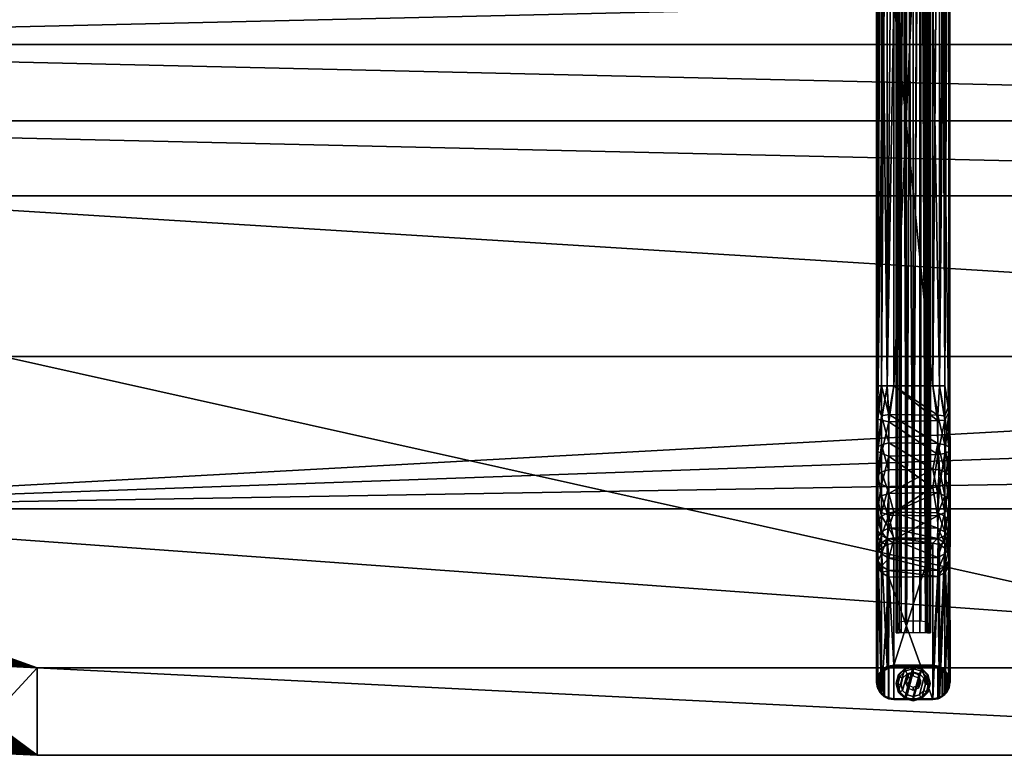
# Model space of a CAD drawing. Units: inches. Extents: x -50 to 216, y 0 to 473.
# Drawn here: x 67 to 84, y 411 to 424 of the extents above; entities that cross this region are included whole.
import ezdxf

# ---------------------------------------------------------------- set-up
doc = ezdxf.new("R2010")
doc.units = ezdxf.units.IN
doc.header["$MEASUREMENT"] = 0
doc.layers.add('A-FURN', color=7, linetype='Continuous')

# ---------------------------------------------------------------- blocks, each defined once
blk = doc.blocks.new('A$C3ACC17B9')
at = {"layer": 'A-FURN'}
mesh = blk.add_polyface(dxfattribs=at)
corners = [(128.06, 5.075, 20.183), (115.142, 14.656, 20.183), (85.142, 14.656, 20.183), (72.223, 5.075, 20.183), (127.614, 6.322, 20.183), (74.706, 9.72, 20.183), (73.917, 8.656, 20.183), (124.688, 10.702, 20.183), (125.577, 9.72, 20.183), (121.506, 13.062, 20.183), (122.642, 12.381, 20.183), (78.778, 13.062, 20.183), (77.642, 12.381, 20.183), (72.669, 6.322, 20.183), (76.577, 11.592, 20.183), (75.596, 10.702, 20.183), (127.048, 7.52, 20.183), (126.367, 8.656, 20.183), (123.706, 11.592, 20.183), (73.236, 7.52, 20.183), (79.975, 13.628, 20.183), (120.308, 13.628, 20.183), (128.382, 3.79, 20.183), (119.061, 14.075, 20.183), (117.775, 14.397, 20.183), (82.508, 14.397, 20.183), (81.223, 14.075, 20.183), (128.06, -2.763, 20.183), (72.223, -2.763, 20.183), (115.142, -12.344, 20.183), (85.142, -12.344, 20.183), (72.669, -4.01, 20.183), (127.614, -4.01, 20.183), (125.577, -7.408, 20.183), (126.367, -6.344, 20.183), (75.596, -8.39, 20.183), (74.706, -7.408, 20.183), (77.642, -10.069, 20.183), (78.778, -10.75, 20.183), (121.506, -10.75, 20.183), (122.642, -10.069, 20.183), (123.706, -9.28, 20.183), (124.688, -8.39, 20.183), (73.236, -5.208, 20.183), (73.917, -6.344, 20.183), (76.577, -9.28, 20.183), (127.048, -5.208, 20.183), (120.308, -11.316, 20.183), (79.975, -11.316, 20.183), (81.223, -11.763, 20.183), (82.508, -12.085, 20.183), (117.775, -12.085, 20.183), (119.061, -11.763, 20.183), (128.382, -1.478, 20.183), (71.707, -0.167, 20.183), (71.901, -1.478, 20.183), (128.577, -0.167, 20.183), (71.901, 3.79, 20.183), (71.707, 2.479, 20.183), (128.577, 2.479, 20.183), (128.642, 1.156, 20.183), (71.642, 1.156, 20.183), (83.818, -12.279, 20.183), (116.465, 14.591, 20.183), (116.465, -12.279, 20.183), (83.818, 14.591, 20.183)]
mesh.append_faces([[corners[k] for k in face] for face in [(7, 1, 8, 8), (9, 1, 10, 10), (19, 2, 6, 6), (21, 1, 9, 9), (10, 1, 18, 18), (14, 2, 12, 12), (27, 29, 32, 32), (35, 30, 36, 36), (45, 30, 35, 35), (28, 27, 55, 55), (53, 55, 27, 27), (23, 1, 21, 21)]], dxfattribs={"vtx0": -1, "vtx1": -1, "vtx2": -1})
mesh.append_faces([[corners[k] for k in face] for face in [(3, 0, 2, 2), (27, 28, 29, 29)]], dxfattribs={"vtx0": -1, "vtx1": -1, "vtx2": -1, "vtx3": -1})
mesh.append_faces([[corners[k] for k in face] for face in [(51, 29, 64, 64)]], dxfattribs={"vtx0": -1, "vtx2": -1})
mesh.append_faces([[corners[k] for k in face] for face in [(0, 1, 2, 2), (2, 14, 15, 15), (1, 16, 17, 17), (1, 7, 18, 18), (2, 20, 11, 11), (3, 22, 0, 0), (29, 33, 34, 34), (29, 39, 40, 40), (30, 43, 44, 44), (29, 34, 46, 46), (30, 38, 48, 48), (29, 51, 52, 52), (53, 54, 55, 55), (54, 53, 56, 56), (54, 56, 60, 60), (30, 45, 37, 37), (29, 40, 41, 41), (29, 46, 32, 32), (22, 3, 57, 57), (2, 26, 20, 20), (30, 48, 49, 49), (57, 59, 22, 22)]], dxfattribs={"vtx0": -1, "vtx2": -1, "vtx3": -1})
mesh.append_faces([[corners[k] for k in face] for face in [(62, 30, 50, 50), (63, 1, 24, 24)]], dxfattribs={"vtx1": -1, "vtx2": -1})
mesh.append_faces([[corners[k] for k in face] for face in [(0, 4, 1, 1), (5, 6, 2, 2), (11, 12, 2, 2), (13, 3, 2, 2), (23, 24, 1, 1), (25, 26, 2, 2), (4, 16, 1, 1), (19, 13, 2, 2), (30, 29, 28, 28), (28, 31, 30, 30), (37, 38, 30, 30), (41, 42, 29, 29), (47, 39, 29, 29), (49, 50, 30, 30), (57, 58, 59, 59), (60, 59, 61, 61), (58, 61, 59, 59), (31, 43, 30, 30), (52, 47, 29, 29), (17, 8, 1, 1), (44, 36, 30, 30), (15, 5, 2, 2), (42, 33, 29, 29), (61, 54, 60, 60)]], dxfattribs={"vtx1": -1, "vtx2": -1, "vtx3": -1})
mesh.append_faces([[corners[k] for k in face] for face in [(2, 65, 25, 25)]], dxfattribs={"vtx2": -1, "vtx3": -1})
mesh = blk.add_polyface(dxfattribs=at)
corners = [(115.142, 14.656, 19.757), (115.142, 13.156, 19.015), (85.142, 13.156, 19.015), (82.801, 12.925, 19.015), (81.658, 12.639, 19.015), (81.223, 14.075, 19.757), (82.508, 14.397, 19.757), (81.223, 14.075, 20.183), (82.508, 14.397, 20.183), (83.818, 14.591, 19.757), (83.965, 13.098, 19.015), (83.818, 14.591, 20.183), (78.778, 13.062, 19.757), (79.485, 11.739, 19.015), (77.642, 12.381, 19.757), (77.642, 12.381, 20.183), (78.778, 13.062, 20.183), (79.975, 13.628, 19.757), (80.55, 12.242, 19.015), (79.975, 13.628, 20.183), (75.596, 10.702, 20.183), (76.577, 11.592, 20.183), (76.577, 11.592, 19.757), (78.475, 11.134, 19.015), (77.529, 10.432, 19.015), (75.596, 10.702, 19.757), (76.656, -7.329, 19.015), (77.529, -8.12, 19.015), (76.577, -9.28, 19.757), (85.142, 14.656, 19.757), (85.142, 14.656, 20.183), (76.656, 9.641, 19.015)]
mesh.append_faces([[corners[k] for k in face] for face in [(30, 29, 11, 11)]], dxfattribs={"vtx0": -1, "vtx2": -1})
mesh.append_faces([[corners[k] for k in face] for face in [(0, 1, 2, 2), (3, 4, 5, 5), (3, 5, 6, 6), (6, 5, 7, 7), (8, 6, 7, 7), (9, 6, 8, 8), (9, 10, 6, 6), (8, 11, 9, 9), (12, 13, 14, 14), (15, 16, 12, 12), (12, 14, 15, 15), (17, 12, 16, 16), (18, 12, 17, 17), (19, 17, 16, 16), (18, 13, 12, 12), (20, 21, 22, 22), (23, 24, 22, 22), (22, 24, 25, 25), (14, 23, 22, 22), (14, 22, 21, 21), (5, 4, 17, 17), (5, 17, 19, 19), (26, 27, 28, 28), (15, 14, 21, 21), (19, 7, 5, 5), (29, 9, 11, 11), (2, 9, 29, 29), (10, 3, 6, 6), (13, 23, 14, 14), (24, 31, 25, 25), (4, 18, 17, 17), (2, 10, 9, 9)]], dxfattribs={"vtx2": -1})
mesh = blk.add_polyface(dxfattribs=at)
corners = [(115.142, 13.156, 19.015), (119.734, 12.242, 19.015), (120.798, 11.739, 19.015), (121.809, 11.134, 19.015), (118.625, 12.639, 19.015), (117.483, 12.925, 19.015), (75.866, 8.769, 19.015), (76.656, 9.641, 19.015), (100.114, 6.908, 19.015), (77.529, -8.12, 19.015), (124.418, -6.457, 19.015), (123.627, -7.329, 19.015), (73.658, -2.327, 19.015), (100.129, 6.864, 19.015), (125.119, -5.511, 19.015), (75.164, -5.511, 19.015), (75.164, 7.823, 19.015), (125.119, 7.823, 19.015), (100.188, 6.906, 19.015), (85.142, -10.844, 19.015), (115.142, -10.844, 19.015), (124.418, 8.769, 19.015), (77.529, 10.432, 19.015), (85.142, 13.156, 19.015), (122.754, -8.12, 19.015), (73.142, 1.156, 19.015), (126.228, -3.436, 19.015), (126.625, 4.639, 19.015), (126.625, -2.327, 19.015), (78.475, 11.134, 19.015), (121.809, -8.822, 19.015), (122.754, 10.432, 19.015), (123.627, 9.641, 19.015), (75.866, -6.457, 19.015), (80.55, -9.931, 19.015), (79.485, -9.427, 19.015), (73.199, 2.332, 19.015), (127.142, 1.156, 19.015), (127.084, -0.02, 19.015), (79.485, 11.739, 19.015), (80.55, 12.242, 19.015), (119.734, -9.931, 19.015), (120.798, -9.427, 19.015), (73.658, 4.639, 19.015), (74.055, 5.748, 19.015), (125.725, -4.501, 19.015), (127.084, 2.332, 19.015), (73.199, -0.02, 19.015), (78.475, -8.822, 19.015), (125.725, 6.813, 19.015), (74.559, -4.501, 19.015), (73.372, 3.497, 19.015), (126.911, -1.185, 19.015), (82.801, 12.925, 19.015), (81.658, 12.639, 19.015), (81.658, -10.327, 19.015), (82.801, -10.613, 19.015), (118.625, -10.327, 19.015), (117.483, -10.613, 19.015), (76.656, -7.329, 19.015), (74.559, 6.813, 19.015), (73.372, -1.185, 19.015), (126.911, 3.497, 19.015), (126.228, 5.748, 19.015), (74.055, -3.436, 19.015), (83.965, 13.098, 19.015), (83.965, -10.786, 19.015), (116.318, -10.786, 19.015), (116.318, 13.098, 19.015), (100.167, 6.868, 19.015), (100.185, 6.888, 19.015)]
mesh.append_faces([[corners[k] for k in face] for face in [(69, 8, 70, 70), (13, 8, 69, 69), (70, 8, 18, 18)]], dxfattribs={"vtx0": -1, "vtx1": -1, "vtx2": -1, "vtx3": -1})
mesh.append_faces([[corners[k] for k in face] for face in [(69, 70, 14, 14), (18, 8, 32, 32), (70, 18, 14, 14)]], dxfattribs={"vtx0": -1, "vtx2": -1})
mesh.append_faces([[corners[k] for k in face] for face in [(12, 8, 13, 13), (14, 13, 69, 69)]], dxfattribs={"vtx1": -1, "vtx2": -1})
mesh.append_faces([[corners[k] for k in face] for face in [(0, 1, 2, 2), (0, 2, 3, 3), (4, 0, 5, 5), (6, 7, 8, 8), (9, 10, 11, 11), (12, 13, 14, 14), (9, 15, 14, 14), (8, 12, 16, 16), (17, 14, 18, 18), (19, 9, 20, 20), (18, 21, 17, 17), (8, 22, 23, 23), (24, 20, 9, 9), (16, 12, 25, 25), (12, 14, 15, 15), (26, 27, 28, 28), (14, 17, 27, 27), (22, 29, 23, 23), (24, 30, 20, 20), (31, 32, 8, 8), (15, 9, 33, 33), (34, 35, 19, 19), (25, 36, 16, 16), (27, 37, 38, 38), (39, 40, 23, 23), (41, 20, 42, 42), (43, 44, 16, 16), (45, 14, 27, 27), (46, 37, 27, 27), (12, 47, 25, 25), (35, 48, 19, 19), (17, 49, 27, 27), (50, 12, 15, 15), (16, 51, 43, 43), (28, 27, 52, 52), (53, 23, 54, 54), (55, 19, 56, 56), (57, 58, 20, 20), (23, 29, 39, 39), (42, 20, 30, 30), (48, 9, 19, 19), (3, 31, 0, 0), (32, 21, 18, 18), (33, 9, 59, 59), (9, 11, 24, 24), (22, 8, 7, 7), (27, 26, 45, 45), (16, 44, 60, 60), (23, 40, 54, 54), (20, 41, 57, 57), (1, 0, 4, 4), (19, 55, 34, 34), (47, 12, 61, 61), (27, 62, 46, 46), (63, 27, 49, 49), (12, 50, 64, 64), (10, 9, 14, 14), (8, 16, 6, 6), (51, 16, 36, 36), (52, 27, 38, 38), (53, 65, 23, 23), (66, 56, 19, 19), (67, 20, 58, 58), (5, 0, 68, 68), (23, 0, 8, 8), (31, 8, 0, 0)]], dxfattribs={"vtx2": -1})
mesh = blk.add_polyface(dxfattribs=at)
corners = [(100.142, -10.041, 0.697), (100.142, 12.353, 0.697), (100.009, 12.355, 0.665), (100.009, -10.043, 0.665), (99.901, 12.369, 0.573), (99.86, 12.556, 0.488), (99.86, -10.244, 0.488), (99.898, 12.556, 0.567), (99.898, -10.244, 0.567), (99.901, -10.058, 0.573), (100.382, 12.369, 0.573), (100.382, -10.058, 0.573), (100.424, -10.244, 0.488), (100.386, -10.244, 0.567), (100.424, 12.556, 0.488), (100.386, 12.556, 0.567), (100.274, -10.043, 0.665), (100.274, 12.355, 0.665), (100.377, 12.452, 0.58), (99.912, 12.534, 0.587), (99.912, -10.223, 0.587), (100.377, -10.14, 0.58), (100.437, -10.244, -0.268), (100.437, 12.556, 0.402), (100.437, -10.244, 0.402), (100.437, 12.556, -0.268), (100.414, 12.556, -0.381), (100.35, -10.244, -0.477), (100.255, 12.556, -0.541), (100.35, 12.556, -0.477), (100.414, -10.244, -0.381), (100.029, -10.244, -0.541), (100.142, 12.556, -0.563), (100.142, -10.244, -0.563), (100.029, 12.556, -0.541), (100.255, -10.244, -0.541), (99.847, 12.556, -0.268), (99.847, -10.244, 0.402), (99.847, 12.556, 0.402), (99.847, -10.244, -0.268), (99.869, 12.556, -0.381), (99.933, 12.556, -0.477), (99.933, -10.244, -0.477), (99.869, -10.244, -0.381), (99.909, 12.548, 0.583), (100.374, 12.548, 0.583), (99.909, -10.237, 0.583), (100.374, -10.237, 0.583), (100.371, -10.223, 0.587), (100.371, 12.534, 0.587)]
mesh.append_faces([[corners[k] for k in face] for face in [(0, 1, 2, 2), (10, 11, 12, 12), (25, 22, 26, 26), (28, 35, 33, 33), (36, 39, 37, 37), (34, 31, 41, 41)]], dxfattribs={"vtx0": -1, "vtx2": -1})
mesh.append_faces([[corners[k] for k in face] for face in [(6, 9, 4, 4), (2, 4, 9, 9), (9, 3, 2, 2), (17, 11, 10, 10), (0, 16, 17, 17), (23, 22, 25, 25), (36, 37, 38, 38), (43, 39, 36, 36), (27, 35, 28, 28), (15, 45, 18, 18), (8, 46, 20, 20), (48, 47, 21, 21), (49, 18, 45, 45)]], dxfattribs={"vtx1": -1, "vtx2": -1})
mesh.append_faces([[corners[k] for k in face] for face in [(4, 5, 6, 6), (7, 5, 4, 4), (6, 8, 9, 9), (13, 12, 11, 11), (14, 15, 10, 10), (12, 14, 10, 10), (15, 18, 10, 10), (19, 7, 4, 4), (8, 20, 9, 9), (21, 13, 11, 11), (22, 23, 24, 24), (27, 28, 29, 29), (30, 27, 29, 29), (31, 32, 33, 33), (28, 33, 32, 32), (40, 41, 42, 42), (42, 43, 40, 40), (36, 40, 43, 43), (31, 42, 41, 41), (22, 30, 26, 26), (29, 26, 30, 30), (14, 12, 24, 24), (5, 37, 6, 6), (24, 23, 14, 14)]], dxfattribs={"vtx2": -1})
mesh.append_faces([[corners[k] for k in face] for face in [(3, 0, 2, 2), (16, 11, 17, 17), (0, 17, 1, 1), (34, 32, 31, 31), (37, 5, 38, 38), (44, 7, 19, 19), (47, 13, 21, 21)]], dxfattribs={"vtx2": -1, "vtx3": -1})
mesh = blk.add_polyface(dxfattribs=at)
corners = [(85.142, -10.844, 19.015), (115.142, -10.844, 19.015), (115.142, -12.344, 19.757), (117.775, -12.085, 19.757), (119.061, -11.763, 19.757), (119.061, -11.763, 20.183), (117.483, -10.613, 19.015), (118.625, -10.327, 19.015), (117.775, -12.085, 20.183), (116.465, -12.279, 19.757), (116.318, -10.786, 19.015), (116.465, -12.279, 20.183), (121.506, -10.75, 19.757), (120.798, -9.427, 19.015), (122.642, -10.069, 19.757), (122.642, -10.069, 20.183), (121.506, -10.75, 20.183), (119.734, -9.931, 19.015), (120.308, -11.316, 19.757), (120.308, -11.316, 20.183), (123.706, -9.28, 20.183), (123.706, -9.28, 19.757), (124.688, -8.39, 20.183), (121.809, -8.822, 19.015), (122.754, -8.12, 19.015), (124.688, -8.39, 19.757), (123.627, 9.641, 19.015), (122.754, 10.432, 19.015), (123.706, 11.592, 19.757), (115.142, -12.344, 20.183), (123.627, -7.329, 19.015)]
mesh.append_faces([[corners[k] for k in face] for face in [(29, 2, 11, 11)]], dxfattribs={"vtx0": -1, "vtx2": -1})
mesh.append_faces([[corners[k] for k in face] for face in [(0, 1, 2, 2), (3, 4, 5, 5), (6, 4, 3, 3), (6, 7, 4, 4), (8, 3, 5, 5), (9, 10, 3, 3), (9, 3, 8, 8), (9, 8, 11, 11), (12, 13, 14, 14), (12, 15, 16, 16), (12, 14, 15, 15), (17, 12, 18, 18), (18, 12, 16, 16), (19, 18, 16, 16), (17, 13, 12, 12), (20, 21, 22, 22), (23, 24, 21, 21), (21, 24, 25, 25), (14, 21, 20, 20), (14, 23, 21, 21), (26, 27, 28, 28), (4, 7, 18, 18), (4, 18, 19, 19), (15, 14, 20, 20), (4, 19, 5, 5), (1, 9, 2, 2), (2, 9, 11, 11), (10, 6, 3, 3), (13, 23, 14, 14), (24, 30, 25, 25), (7, 17, 18, 18), (1, 10, 9, 9)]], dxfattribs={"vtx2": -1})
mesh = blk.add_polyface(dxfattribs=at)
corners = [(100.747, 8.709, 18.669), (100.764, 1.77, 18.735), (100.654, 1.736, 18.567), (100.772, 8.706, 18.784), (100.59, 8.326, 18.53), (100.685, 8.326, 18.594), (100.685, -6.014, 19.011), (100.749, 8.326, 18.916), (100.685, 8.326, 19.011), (99.722, 8.918, 19.034), (99.807, 8.326, 19.098), (100.477, 8.326, 19.098), (100.59, -6.014, 19.075), (100.59, 8.326, 19.075), (99.534, -6.014, 18.916), (99.598, 8.326, 19.011), (99.533, 8.78, 18.886), (99.694, 8.326, 19.075), (99.598, -6.014, 19.011), (99.536, 8.676, 18.67), (99.63, 1.736, 18.567), (99.52, 1.77, 18.735), (99.52, 0.542, 18.735), (99.512, -6.415, 18.783), (99.512, 8.754, 18.779), (99.694, 8.326, 18.53), (99.598, 8.326, 18.594), (99.807, 8.326, 18.508), (100.477, 8.326, 18.508), (100.477, 1.714, 18.508), (99.807, 1.714, 18.508), (100.75, -6.469, 18.886), (100.685, 8.917, 18.956), (100.685, 8.84, 18.546), (99.598, 8.84, 18.546), (99.694, -6.014, 19.075), (99.807, -6.014, 19.098), (100.477, -6.014, 19.098), (100.558, 8.816, 18.472), (99.721, 8.832, 18.47), (100.749, 8.9, 18.862)]
mesh.append_faces([[corners[k] for k in face] for face in [(0, 1, 2, 2), (0, 3, 1, 1), (4, 5, 2, 2), (6, 7, 8, 8), (9, 10, 11, 11), (12, 8, 13, 13), (14, 15, 16, 16), (17, 15, 18, 18), (19, 20, 21, 21), (22, 23, 24, 24), (21, 24, 19, 19), (21, 22, 24, 24), (25, 20, 26, 26), (27, 28, 29, 29), (27, 29, 30, 30), (2, 29, 4, 4), (20, 25, 30, 30), (9, 15, 17, 17), (0, 2, 5, 5), (19, 26, 20, 20), (31, 3, 7, 7), (16, 24, 23, 23), (32, 13, 8, 8), (33, 5, 4, 4), (26, 34, 25, 25), (35, 36, 10, 10), (37, 13, 11, 11), (9, 17, 10, 10), (17, 35, 10, 10), (28, 4, 29, 29), (38, 4, 28, 28), (27, 30, 25, 25), (39, 27, 25, 25), (7, 40, 8, 8)]], dxfattribs={"vtx2": -1})
mesh = blk.add_polyface(dxfattribs=at)
corners = [(100.477, -6.014, 19.098), (100.477, 8.326, 19.098), (99.807, -6.014, 19.098), (99.807, 8.326, 19.098), (100.764, 1.77, 18.735), (100.772, 8.706, 18.784), (100.771, -6.411, 18.78), (100.764, 0.542, 18.735), (100.747, -6.368, 18.669), (100.654, 0.575, 18.567), (100.685, -6.014, 18.594), (100.59, -6.014, 18.53), (100.749, 8.326, 18.916), (100.685, -6.014, 19.011), (100.75, -6.469, 18.886), (100.685, 8.326, 19.011), (100.59, -6.014, 19.075), (99.598, 8.326, 19.011), (99.534, -6.014, 18.916), (99.598, -6.014, 19.011), (99.694, -6.014, 19.075), (99.694, 8.326, 19.075), (99.52, 0.542, 18.735), (99.536, -6.365, 18.67), (99.512, -6.415, 18.783), (99.629, 0.575, 18.567), (99.694, -6.014, 18.53), (99.598, -6.014, 18.594), (99.807, 0.598, 18.508), (100.477, -6.014, 18.508), (99.807, -6.014, 18.508), (100.477, 0.598, 18.508), (100.562, -6.52, 18.47), (100.685, -6.529, 18.546), (99.721, -6.509, 18.472), (99.533, 8.78, 18.886), (100.685, -6.605, 18.956), (99.598, -6.529, 18.546), (100.59, 8.326, 19.075)]
mesh.append_faces([[corners[k] for k in face] for face in [(0, 1, 2, 2), (1, 3, 2, 2), (4, 5, 6, 6), (7, 6, 8, 8), (4, 6, 7, 7), (8, 9, 7, 7), (9, 10, 11, 11), (12, 13, 14, 14), (13, 15, 16, 16), (17, 18, 19, 19), (19, 20, 21, 21), (22, 23, 24, 24), (25, 23, 22, 22), (26, 27, 25, 25), (28, 29, 30, 30), (28, 31, 29, 29), (26, 25, 28, 28), (31, 9, 11, 11), (32, 30, 29, 29), (33, 32, 11, 11), (27, 26, 34, 34), (32, 34, 30, 30), (10, 9, 8, 8), (23, 25, 27, 27), (18, 35, 24, 24), (6, 5, 14, 14), (36, 13, 16, 16), (34, 37, 27, 27), (11, 10, 33, 33), (38, 0, 16, 16), (11, 29, 31, 31), (29, 11, 32, 32), (34, 26, 30, 30), (28, 30, 26, 26)]], dxfattribs={"vtx2": -1})
mesh = blk.add_polyface(dxfattribs=at)
corners = [(99.721, -6.509, 18.472), (100.562, -6.52, 18.47), (100.562, -7.003, 18.331), (100.749, -7.06, 18.494), (100.685, -7.026, 18.404), (100.685, -6.529, 18.546), (99.721, -6.992, 18.335), (99.598, -7.026, 18.404), (99.598, -6.529, 18.546), (100.75, -6.469, 18.886), (100.685, -6.605, 18.956), (100.685, -7.177, 18.793), (99.534, -7.142, 18.704), (99.598, -7.177, 18.793), (99.598, -6.605, 18.956), (100.561, -7.191, 18.87), (100.558, -6.61, 19.034), (99.722, -6.633, 19.029), (100.747, -6.368, 18.669), (100.771, -6.411, 18.78), (100.772, -7.343, 18.508), (99.807, -6.014, 19.098), (99.534, -6.588, 18.862), (100.477, -6.014, 19.098), (99.512, -6.415, 18.783), (99.536, -6.365, 18.67), (99.534, -7.06, 18.494), (99.512, -7.361, 18.497), (100.59, -6.014, 19.075), (99.694, -6.014, 19.075), (99.598, -6.014, 19.011), (100.685, -6.014, 19.011), (100.749, -7.142, 18.704), (99.598, -6.014, 18.594), (100.685, -6.014, 18.594), (99.534, -6.014, 18.916)]
mesh.append_faces([[corners[k] for k in face] for face in [(24, 27, 22, 22)]], dxfattribs={"vtx0": -1, "vtx2": -1})
mesh.append_faces([[corners[k] for k in face] for face in [(26, 27, 24, 24)]], dxfattribs={"vtx1": -1, "vtx2": -1})
mesh.append_faces([[corners[k] for k in face] for face in [(0, 1, 2, 2), (3, 4, 5, 5), (1, 5, 4, 4), (6, 7, 8, 8), (2, 6, 0, 0), (8, 0, 6, 6), (9, 10, 11, 11), (12, 13, 14, 14), (15, 16, 17, 17), (18, 19, 20, 20), (21, 17, 16, 16), (14, 22, 12, 12), (23, 21, 16, 16), (24, 25, 26, 26), (4, 2, 1, 1), (28, 16, 10, 10), (16, 15, 10, 10), (14, 17, 29, 29), (18, 3, 5, 5), (25, 8, 26, 26), (20, 3, 18, 18), (19, 9, 20, 20), (22, 14, 30, 30), (29, 30, 14, 14), (9, 31, 10, 10), (11, 32, 9, 9), (33, 8, 25, 25), (34, 18, 5, 5), (21, 29, 17, 17), (28, 23, 16, 16), (30, 35, 22, 22), (35, 24, 22, 22)]], dxfattribs={"vtx2": -1})
mesh = blk.add_polyface(dxfattribs=at)
corners = [(100.477, -7.442, 18.1), (99.717, -7.452, 18.108), (99.721, -6.992, 18.335), (99.722, -7.858, 17.795), (100.558, -7.84, 17.811), (99.807, -8.178, 17.426), (99.598, -7.488, 18.173), (99.598, -7.9, 17.861), (99.598, -7.026, 18.404), (99.694, -8.196, 17.439), (99.534, -8.117, 18.098), (99.598, -7.708, 18.528), (99.534, -7.658, 18.446), (99.598, -7.177, 18.793), (99.722, -7.218, 18.859), (99.717, -7.751, 18.589), (100.477, -7.754, 18.601), (100.562, -7.003, 18.331), (99.721, -8.229, 18.229), (99.598, -8.182, 18.168), (99.534, -7.964, 17.931), (99.512, -7.361, 18.497), (99.534, -7.538, 18.255), (99.511, -8.224, 17.846), (99.722, -6.633, 19.029), (99.598, -6.605, 18.956), (99.598, -6.529, 18.546), (99.534, -7.06, 18.494), (99.534, -7.142, 18.704), (99.534, -6.588, 18.862), (99.598, -8.247, 17.478)]
mesh.append_faces([[corners[k] for k in face] for face in [(0, 1, 2, 2), (3, 4, 5, 5), (6, 3, 7, 7), (1, 8, 2, 2), (7, 3, 9, 9), (10, 11, 12, 12), (12, 11, 13, 13), (14, 15, 16, 16), (17, 0, 2, 2), (16, 15, 18, 18), (19, 18, 15, 15), (20, 21, 22, 22), (20, 23, 21, 21), (3, 6, 1, 1), (3, 1, 0, 0), (23, 10, 12, 12), (24, 25, 13, 13), (6, 7, 22, 22), (26, 8, 27, 27), (12, 21, 23, 23), (21, 28, 29, 29), (14, 13, 11, 11), (13, 14, 24, 24), (11, 15, 14, 14), (19, 15, 11, 11), (8, 6, 22, 22), (8, 1, 6, 6), (7, 30, 20, 20), (22, 7, 20, 20), (10, 19, 11, 11), (21, 27, 22, 22), (27, 8, 22, 22), (13, 28, 12, 12), (28, 21, 12, 12)]], dxfattribs={"vtx2": -1})
mesh = blk.add_polyface(dxfattribs=at)
corners = [(100.558, -7.84, 17.811), (99.722, -7.858, 17.795), (100.477, -7.442, 18.1), (100.685, -7.9, 17.861), (100.59, -7.454, 18.119), (99.722, -6.633, 19.029), (99.722, -7.218, 18.859), (100.561, -7.191, 18.87), (100.685, -7.177, 18.793), (100.685, -6.605, 18.956), (100.772, -7.343, 18.508), (100.749, -8.117, 18.098), (100.772, -8.041, 18.015), (100.749, -7.964, 17.931), (100.749, -7.538, 18.255), (100.685, -7.488, 18.173), (100.749, -7.658, 18.446), (100.75, -6.469, 18.886), (100.749, -7.142, 18.704), (100.477, -7.754, 18.601), (100.685, -7.708, 18.528), (100.59, -7.742, 18.582), (100.685, -8.182, 18.168), (99.807, -8.178, 17.426), (100.569, -8.188, 17.433), (100.562, -7.003, 18.331), (100.749, -8.323, 17.535), (100.685, -8.247, 17.478), (100.685, -7.026, 18.404), (100.749, -7.06, 18.494), (100.558, -8.241, 18.218)]
mesh.append_faces([[corners[k] for k in face] for face in [(0, 1, 2, 2), (3, 0, 4, 4), (5, 6, 7, 7), (8, 9, 7, 7), (10, 11, 12, 12), (12, 13, 14, 14), (15, 14, 13, 13), (16, 11, 10, 10), (17, 18, 10, 10), (3, 4, 15, 15), (6, 19, 7, 7), (20, 21, 22, 22), (7, 21, 8, 8), (23, 0, 24, 24), (24, 0, 3, 3), (15, 4, 25, 25), (13, 3, 15, 15), (18, 16, 10, 10), (8, 21, 20, 20), (12, 14, 10, 10), (26, 27, 3, 3), (28, 14, 15, 15), (25, 28, 15, 15), (16, 22, 11, 11), (20, 18, 8, 8), (14, 29, 10, 10), (29, 14, 28, 28), (22, 16, 20, 20), (18, 20, 16, 16), (12, 26, 13, 13), (30, 21, 19, 19), (21, 7, 19, 19), (4, 2, 25, 25), (0, 2, 4, 4)]], dxfattribs={"vtx2": -1})
mesh = blk.add_polyface(dxfattribs=at)
corners = [(115.142, -12.344, 19.757), (85.142, -12.344, 19.757), (85.142, -10.844, 19.015), (115.142, -12.344, 20.183), (85.142, -12.344, 20.183), (75.596, -8.39, 19.757), (76.656, -7.329, 19.015), (76.577, -9.28, 19.757), (76.577, -9.28, 20.183), (79.485, -9.427, 19.015), (80.55, -9.931, 19.015), (79.975, -11.316, 19.757), (77.642, -10.069, 19.757), (78.475, -8.822, 19.015), (78.778, -10.75, 19.757), (78.778, -10.75, 20.183), (77.642, -10.069, 20.183), (79.975, -11.316, 20.183), (77.529, -8.12, 19.015), (81.223, -11.763, 20.183), (81.223, -11.763, 19.757), (82.508, -12.085, 20.183), (82.508, -12.085, 19.757), (81.658, -10.327, 19.015), (82.801, -10.613, 19.015), (83.818, -12.279, 20.183), (83.818, -12.279, 19.757), (83.965, -10.786, 19.015)]
mesh.append_faces([[corners[k] for k in face] for face in [(0, 3, 4, 4), (4, 1, 0, 0), (1, 4, 25, 25), (25, 26, 1, 1)]], dxfattribs={"vtx0": -1, "vtx2": -1})
mesh.append_faces([[corners[k] for k in face] for face in [(22, 26, 25, 25)]], dxfattribs={"vtx1": -1, "vtx2": -1})
mesh.append_faces([[corners[k] for k in face] for face in [(0, 1, 2, 2), (5, 6, 7, 7), (5, 7, 8, 8), (9, 10, 11, 11), (12, 13, 14, 14), (12, 14, 15, 15), (12, 15, 16, 16), (11, 14, 9, 9), (14, 11, 17, 17), (15, 14, 17, 17), (7, 12, 16, 16), (12, 7, 18, 18), (19, 20, 21, 21), (22, 20, 23, 23), (20, 22, 21, 21), (23, 24, 22, 22), (21, 22, 25, 25), (26, 22, 24, 24), (11, 20, 19, 19), (11, 10, 20, 20), (16, 8, 7, 7), (11, 19, 17, 17), (13, 9, 14, 14), (24, 27, 26, 26), (2, 1, 26, 26), (18, 13, 12, 12), (10, 23, 20, 20), (27, 2, 26, 26)]], dxfattribs={"vtx2": -1})
mesh = blk.add_polyface(dxfattribs=at)
corners = [(100.562, -8.451, 16.998), (99.807, -8.178, 17.426), (100.569, -8.188, 17.433), (100.685, -8.517, 17.037), (100.685, -8.247, 17.478), (99.721, -8.446, 17.009), (100.558, -8.631, 16.524), (100.685, -8.702, 16.555), (100.477, -7.754, 18.601), (99.721, -8.229, 18.229), (100.558, -8.241, 18.218), (100.566, -8.638, 17.776), (99.807, -8.65, 17.78), (100.749, -8.504, 17.671), (100.749, -8.117, 18.098), (100.685, -8.581, 17.728), (100.685, -8.182, 18.168), (100.59, -7.742, 18.582), (100.685, -8.892, 17.222), (100.749, -8.323, 17.535), (100.772, -8.606, 17.336), (100.749, -8.603, 17.08), (100.749, -8.826, 16.478), (100.477, -8.709, 16.039), (99.807, -8.709, 16.039), (99.807, -8.619, 16.531), (100.59, -8.731, 16.04), (100.561, -8.954, 17.268), (100.685, -7.9, 17.861), (100.749, -8.806, 17.18), (100.772, -8.041, 18.015), (100.685, -8.795, 16.046), (100.749, -7.964, 17.931)]
mesh.append_faces([[corners[k] for k in face] for face in [(0, 1, 2, 2), (0, 2, 3, 3), (4, 3, 2, 2), (5, 0, 6, 6), (6, 0, 7, 7), (8, 9, 10, 10), (11, 10, 12, 12), (13, 14, 15, 15), (10, 11, 16, 16), (16, 17, 10, 10), (15, 18, 13, 13), (7, 0, 3, 3), (19, 20, 21, 21), (21, 20, 22, 22), (7, 3, 22, 22), (19, 21, 4, 4), (23, 24, 25, 25), (6, 7, 26, 26), (25, 6, 23, 23), (11, 27, 15, 15), (15, 16, 11, 11), (28, 4, 2, 2), (13, 29, 20, 20), (30, 20, 19, 19), (14, 16, 15, 15), (7, 31, 26, 26), (22, 31, 7, 7), (29, 13, 18, 18), (4, 21, 3, 3), (21, 22, 3, 3), (14, 13, 30, 30), (30, 13, 20, 20), (28, 32, 19, 19), (6, 26, 23, 23)]], dxfattribs={"vtx2": -1})
mesh = blk.add_polyface(dxfattribs=at)
corners = [(100.558, -8.631, 16.524), (99.807, -8.619, 16.531), (99.721, -8.446, 17.009), (99.598, -8.517, 17.037), (99.694, -8.641, 16.537), (99.598, -8.702, 16.555), (99.598, -8.247, 17.478), (99.598, -7.9, 17.861), (99.694, -8.196, 17.439), (99.807, -8.65, 17.78), (100.558, -8.241, 18.218), (99.721, -8.229, 18.229), (99.598, -8.182, 18.168), (99.598, -8.581, 17.728), (99.534, -8.117, 18.098), (99.534, -8.504, 17.671), (99.511, -8.224, 17.846), (99.534, -8.323, 17.535), (99.512, -8.704, 17.13), (99.534, -7.964, 17.931), (100.562, -8.451, 16.998), (99.807, -8.178, 17.426), (99.534, -8.603, 17.08), (99.694, -8.731, 16.04), (99.694, -8.632, 17.767), (99.598, -8.892, 17.222), (99.533, -8.843, 16.412), (99.534, -8.806, 17.18), (99.598, -8.795, 16.046), (99.807, -8.709, 16.039), (99.722, -7.858, 17.795)]
mesh.append_faces([[corners[k] for k in face] for face in [(0, 1, 2, 2), (3, 2, 4, 4), (5, 3, 4, 4), (6, 7, 8, 8), (9, 10, 11, 11), (11, 12, 13, 13), (14, 15, 13, 13), (16, 17, 18, 18), (19, 17, 16, 16), (16, 18, 15, 15), (20, 2, 21, 21), (8, 2, 6, 6), (16, 15, 14, 14), (22, 3, 5, 5), (19, 6, 17, 17), (5, 4, 23, 23), (24, 13, 25, 25), (13, 24, 11, 11), (22, 5, 26, 26), (25, 13, 27, 27), (3, 6, 2, 2), (6, 3, 17, 17), (13, 12, 14, 14), (28, 5, 23, 23), (15, 18, 27, 27), (15, 27, 13, 13), (17, 22, 18, 18), (17, 3, 22, 22), (4, 29, 23, 23), (11, 24, 9, 9), (21, 2, 8, 8), (8, 30, 21, 21), (4, 2, 1, 1), (1, 29, 4, 4)]], dxfattribs={"vtx2": -1})
mesh = blk.add_polyface(dxfattribs=at)
corners = [(100.561, -9.174, 16.701), (100.561, -8.954, 17.268), (99.722, -8.966, 17.243), (99.722, -9.181, 16.674), (99.598, -8.892, 17.222), (99.598, -9.104, 16.667), (100.685, -8.892, 17.222), (100.685, -9.104, 16.667), (99.807, -8.65, 17.78), (99.694, -8.632, 17.767), (100.566, -8.638, 17.776), (100.685, -8.581, 17.728), (100.772, -8.606, 17.336), (100.749, -9.012, 16.641), (100.771, -8.947, 16.452), (100.749, -8.806, 17.18), (99.534, -8.603, 17.08), (99.533, -8.843, 16.412), (99.512, -8.948, 16.466), (99.534, -9.012, 16.641), (99.534, -8.806, 17.18), (100.561, -9.283, 16.117), (100.749, -8.826, 16.478), (100.685, -9.21, 16.082), (99.598, -9.21, 16.082), (99.598, -8.702, 16.555), (99.598, -8.795, 16.046), (99.512, -8.704, 17.13), (99.807, -8.709, 16.039), (99.807, -10.8, -7.869), (99.694, -8.731, 16.04), (99.534, -9.115, 16.074), (100.749, -9.115, 16.074)]
mesh.append_faces([[corners[k] for k in face] for face in [(12, 14, 22, 22)]], dxfattribs={"vtx0": -1, "vtx2": -1})
mesh.append_faces([[corners[k] for k in face] for face in [(0, 1, 2, 2), (2, 3, 0, 0), (4, 5, 2, 2), (1, 0, 6, 6), (7, 6, 0, 0), (2, 5, 3, 3), (8, 2, 1, 1), (4, 2, 9, 9), (10, 8, 1, 1), (11, 1, 6, 6), (12, 15, 13, 13), (16, 17, 18, 18), (19, 20, 18, 18), (21, 0, 3, 3), (0, 21, 7, 7), (13, 15, 7, 7), (5, 4, 19, 19), (19, 4, 20, 20), (13, 7, 23, 23), (7, 21, 23, 23), (24, 3, 5, 5), (5, 19, 24, 24), (15, 6, 7, 7), (25, 26, 17, 17), (27, 18, 20, 20), (27, 16, 18, 18), (28, 29, 30, 30), (8, 9, 2, 2), (19, 31, 24, 24), (18, 31, 19, 19), (32, 13, 23, 23), (13, 32, 14, 14)]], dxfattribs={"vtx2": -1})
mesh.append_faces([[corners[k] for k in face] for face in [(12, 13, 14, 14)]], dxfattribs={"vtx2": -1, "vtx3": -1})
mesh = blk.add_polyface(dxfattribs=at)
corners = [(99.807, -8.709, 16.039), (100.477, -8.709, 16.039), (99.807, -10.8, -7.869), (100.477, -10.8, -7.869), (100.749, -11.207, -7.833), (100.772, -11.094, -7.843), (100.749, -9.115, 16.074), (100.771, -8.947, 16.452), (100.685, -8.795, 16.046), (100.749, -10.982, -7.853), (100.685, -10.886, -7.861), (100.59, -8.731, 16.04), (100.59, -10.823, -7.867), (100.749, -8.826, 16.478), (100.477, -11.388, -7.818), (100.561, -9.283, 16.117), (99.722, -9.29, 16.061), (99.717, -11.37, -7.819), (100.685, -9.21, 16.082), (100.59, -11.366, -7.819), (99.512, -8.948, 16.466), (99.533, -8.843, 16.412), (99.534, -10.982, -7.853), (99.534, -11.207, -7.833), (99.534, -9.115, 16.074), (99.598, -11.302, -7.825), (99.598, -9.21, 16.082), (99.512, -11.094, -7.843), (100.685, -11.302, -7.825), (99.722, -9.181, 16.674), (99.694, -10.823, -7.867), (99.598, -10.886, -7.861), (99.598, -8.795, 16.046), (99.694, -8.731, 16.04)]
mesh.append_faces([[corners[k] for k in face] for face in [(4, 6, 28, 28)]], dxfattribs={"vtx0": -1, "vtx2": -1})
mesh.append_faces([[corners[k] for k in face] for face in [(0, 1, 2, 2), (2, 1, 3, 3), (6, 5, 7, 7), (8, 9, 10, 10), (11, 8, 12, 12), (8, 13, 9, 9), (3, 11, 12, 12), (14, 15, 16, 16), (16, 17, 14, 14), (18, 15, 19, 19), (20, 21, 22, 22), (20, 23, 24, 24), (24, 23, 25, 25), (16, 26, 25, 25), (27, 20, 22, 22), (19, 28, 18, 18), (29, 16, 15, 15), (29, 26, 16, 16), (30, 31, 32, 32), (32, 33, 30, 30), (28, 6, 18, 18), (16, 25, 17, 17), (21, 32, 31, 31), (24, 25, 26, 26), (9, 13, 7, 7), (33, 2, 30, 30), (9, 7, 5, 5), (31, 22, 21, 21), (27, 23, 20, 20), (10, 12, 8, 8), (1, 11, 3, 3), (14, 19, 15, 15)]], dxfattribs={"vtx2": -1})
mesh.append_faces([[corners[k] for k in face] for face in [(4, 5, 6, 6)]], dxfattribs={"vtx2": -1, "vtx3": -1})
mesh = blk.add_polyface(dxfattribs=at)
corners = [(99.716, -10.817, -7.868), (99.719, -10.835, -7.978), (99.807, -10.822, -7.979), (99.807, -10.802, -7.869), (99.634, -10.858, -7.864), (99.64, -10.876, -7.974), (99.569, -10.923, -7.858), (99.577, -10.938, -7.969), (99.527, -11.005, -7.851), (99.536, -11.017, -7.962), (99.513, -11.095, -7.843), (99.522, -11.105, -7.954), (99.527, -11.186, -7.835), (99.536, -11.192, -7.946), (99.569, -11.267, -7.828), (99.577, -11.271, -7.939), (99.634, -11.332, -7.822), (99.64, -11.334, -7.934), (99.716, -11.374, -7.819), (99.719, -11.374, -7.93), (99.807, -11.388, -7.818), (99.807, -11.388, -7.929), (99.723, -10.851, -7.99), (99.807, -10.838, -7.991), (99.648, -10.889, -7.987), (99.589, -10.948, -7.981), (99.551, -11.023, -7.975), (99.537, -11.106, -7.968), (99.551, -11.189, -7.96), (99.589, -11.264, -7.954), (99.648, -11.323, -7.949), (99.723, -11.361, -7.945), (99.807, -11.374, -7.944), (100.477, -10.802, -7.869), (100.477, -10.822, -7.979), (100.565, -10.835, -7.978), (100.568, -10.817, -7.868), (100.644, -10.876, -7.974), (100.65, -10.858, -7.864), (100.707, -10.938, -7.969), (100.715, -10.923, -7.858), (100.747, -11.017, -7.962), (100.756, -11.005, -7.851), (100.761, -11.105, -7.954), (100.771, -11.095, -7.843), (100.747, -11.192, -7.946), (100.756, -11.186, -7.835), (100.707, -11.271, -7.939), (100.715, -11.267, -7.828), (100.644, -11.334, -7.934), (100.65, -11.332, -7.822), (100.565, -11.374, -7.93), (100.568, -11.374, -7.819), (100.477, -11.388, -7.929), (100.477, -11.388, -7.818), (100.477, -10.838, -7.991), (100.56, -10.851, -7.99), (100.635, -10.889, -7.987), (100.695, -10.948, -7.981), (100.733, -11.023, -7.975), (100.746, -11.106, -7.968), (100.733, -11.189, -7.96), (100.695, -11.264, -7.954), (100.635, -11.323, -7.949), (100.56, -11.361, -7.945), (100.477, -11.374, -7.944)]
mesh.append_faces([[corners[k] for k in face] for face in [(53, 65, 32, 21), (21, 20, 54, 53), (34, 33, 3, 2), (2, 23, 55, 34)]])
mesh.append_faces([[corners[k] for k in face] for face in [(0, 1, 2, 3), (6, 7, 5, 4), (10, 11, 9, 8), (14, 15, 13, 12), (18, 19, 17, 16), (1, 22, 23, 2), (7, 25, 24, 5), (11, 27, 26, 9), (15, 29, 28, 13), (19, 31, 30, 17), (36, 35, 37, 38), (40, 39, 41, 42), (44, 43, 45, 46), (48, 47, 49, 50), (52, 51, 53, 54), (35, 56, 57, 37), (39, 58, 59, 41), (43, 60, 61, 45), (47, 62, 63, 49), (51, 64, 65, 53)]], dxfattribs={"vtx0": -1})
mesh.append_faces([[corners[k] for k in face] for face in [(32, 23, 22, 31), (31, 22, 24, 30), (30, 24, 25, 29), (29, 25, 26, 28), (8, 12, 10, 10), (12, 8, 6, 14), (14, 6, 4, 16), (16, 4, 0, 18), (18, 0, 3, 20), (64, 56, 55, 65), (63, 57, 56, 64), (62, 58, 57, 63), (61, 59, 58, 62), (48, 40, 42, 46), (50, 38, 40, 48), (52, 36, 38, 50), (54, 33, 36, 52), (23, 32, 65, 55)]], dxfattribs={"vtx0": -1, "vtx2": -1})
mesh.append_faces([[corners[k] for k in face] for face in [(27, 28, 26, 26), (60, 59, 61, 61)]], dxfattribs={"vtx1": -1, "vtx2": -1})
mesh.append_faces([[corners[k] for k in face] for face in [(3, 33, 54, 20)]], dxfattribs={"vtx1": -1, "vtx3": -1})
mesh.append_faces([[corners[k] for k in face] for face in [(4, 5, 1, 0), (8, 9, 7, 6), (12, 13, 11, 10), (16, 17, 15, 14), (20, 21, 19, 18), (5, 24, 22, 1), (9, 26, 25, 7), (13, 28, 27, 11), (17, 30, 29, 15), (21, 32, 31, 19), (33, 34, 35, 36), (38, 37, 39, 40), (42, 41, 43, 44), (46, 45, 47, 48), (50, 49, 51, 52), (34, 55, 56, 35), (37, 57, 58, 39), (41, 59, 60, 43), (45, 61, 62, 47), (49, 63, 64, 51)]], dxfattribs={"vtx2": -1})
mesh.append_faces([[corners[k] for k in face] for face in [(42, 44, 46, 46)]], dxfattribs={"vtx2": -1, "vtx3": -1})
mesh = blk.add_polyface(dxfattribs=at)
corners = [(100.142, -11.337, -8.198), (100.246, -11.309, -8.2), (100.273, -11.353, -8.174), (100.142, -11.388, -8.171), (100.287, -11.372, -8.121), (100.142, -11.411, -8.118), (100.323, -11.232, -8.207), (100.369, -11.257, -8.183), (100.393, -11.266, -8.131), (100.351, -11.128, -8.216), (100.404, -11.126, -8.194), (100.432, -11.122, -8.143), (100.323, -11.024, -8.225), (100.369, -10.995, -8.205), (100.393, -10.977, -8.156), (100.246, -10.947, -8.232), (100.273, -10.899, -8.214), (100.287, -10.871, -8.165), (100.142, -10.92, -8.234), (100.142, -10.864, -8.217), (100.142, -10.832, -8.169), (100.037, -10.947, -8.232), (100.01, -10.899, -8.214), (99.996, -10.871, -8.165), (99.96, -11.024, -8.225), (99.914, -10.995, -8.205), (99.89, -10.977, -8.156), (99.932, -11.128, -8.216), (99.879, -11.126, -8.194), (99.851, -11.122, -8.143), (99.96, -11.232, -8.207), (99.914, -11.257, -8.183), (99.89, -11.266, -8.131), (100.037, -11.309, -8.2), (100.01, -11.353, -8.174), (99.996, -11.372, -8.121), (100.287, -11.357, -7.946), (100.142, -11.396, -7.943), (100.393, -11.251, -7.955), (100.432, -11.106, -7.968), (100.393, -10.962, -7.981), (100.287, -10.856, -7.99), (100.142, -10.817, -7.993), (99.996, -10.856, -7.99), (99.89, -10.962, -7.981), (99.851, -11.106, -7.968), (99.89, -11.251, -7.955), (99.996, -11.357, -7.946)]
mesh.append_faces([[corners[k] for k in face] for face in [(5, 4, 36, 37), (4, 8, 38, 36), (11, 14, 40, 39), (14, 17, 41, 40), (17, 20, 42, 41), (20, 23, 43, 42), (23, 26, 44, 43), (26, 29, 45, 44), (29, 32, 46, 45), (32, 35, 47, 46), (35, 5, 37, 47)]])
mesh.append_faces([[corners[k] for k in face] for face in [(3, 2, 4, 5), (2, 7, 8, 4), (7, 10, 11, 8), (10, 13, 14, 11), (13, 16, 17, 14), (16, 19, 20, 17), (19, 22, 23, 20), (22, 25, 26, 23), (25, 28, 29, 26), (28, 31, 32, 29), (31, 34, 35, 32), (34, 3, 5, 35), (21, 30, 27, 24), (46, 43, 44, 45)]], dxfattribs={"vtx0": -1})
mesh.append_faces([[corners[k] for k in face] for face in [(12, 1, 0, 15), (15, 0, 33, 18), (18, 33, 30, 21), (36, 40, 41, 37), (37, 41, 42, 47), (47, 42, 43, 46)]], dxfattribs={"vtx0": -1, "vtx2": -1})
mesh.append_faces([[corners[k] for k in face] for face in [(0, 1, 2, 3), (1, 6, 7, 2), (6, 9, 10, 7), (9, 12, 13, 10), (12, 15, 16, 13), (15, 18, 19, 16), (18, 21, 22, 19), (21, 24, 25, 22), (24, 27, 28, 25), (27, 30, 31, 28), (30, 33, 34, 31), (33, 0, 3, 34), (8, 11, 39, 38), (9, 6, 1, 12), (38, 39, 40, 36)]], dxfattribs={"vtx2": -1})
mesh = blk.add_polyface(dxfattribs=at)
corners = [(100.142, -10.929, -7.383), (100.142, -10.981, -7.979), (100.23, -11.018, -7.976), (100.23, -10.966, -7.38), (100.267, -11.106, -7.968), (100.267, -11.054, -7.372), (100.23, -11.195, -7.96), (100.23, -11.142, -7.364), (100.142, -11.231, -7.957), (100.142, -11.179, -7.361), (100.053, -11.195, -7.96), (100.053, -11.142, -7.364), (100.016, -11.106, -7.968), (100.016, -11.054, -7.372), (100.053, -11.018, -7.976), (100.053, -10.966, -7.38)]
mesh.append_faces([[corners[k] for k in face] for face in [(0, 1, 2, 3), (3, 2, 4, 5), (5, 4, 6, 7), (7, 6, 8, 9), (9, 8, 10, 11), (11, 10, 12, 13), (13, 12, 14, 15), (15, 14, 1, 0)]])

msp = doc.modelspace()

# ---------------------------------------------------------------- block references
at = {"layer": 'A-FURN'}
msp.add_blockref('A$C3ACC17B9', (-17.641, 423.331), dxfattribs=at)

doc.saveas('drawing.dxf')
